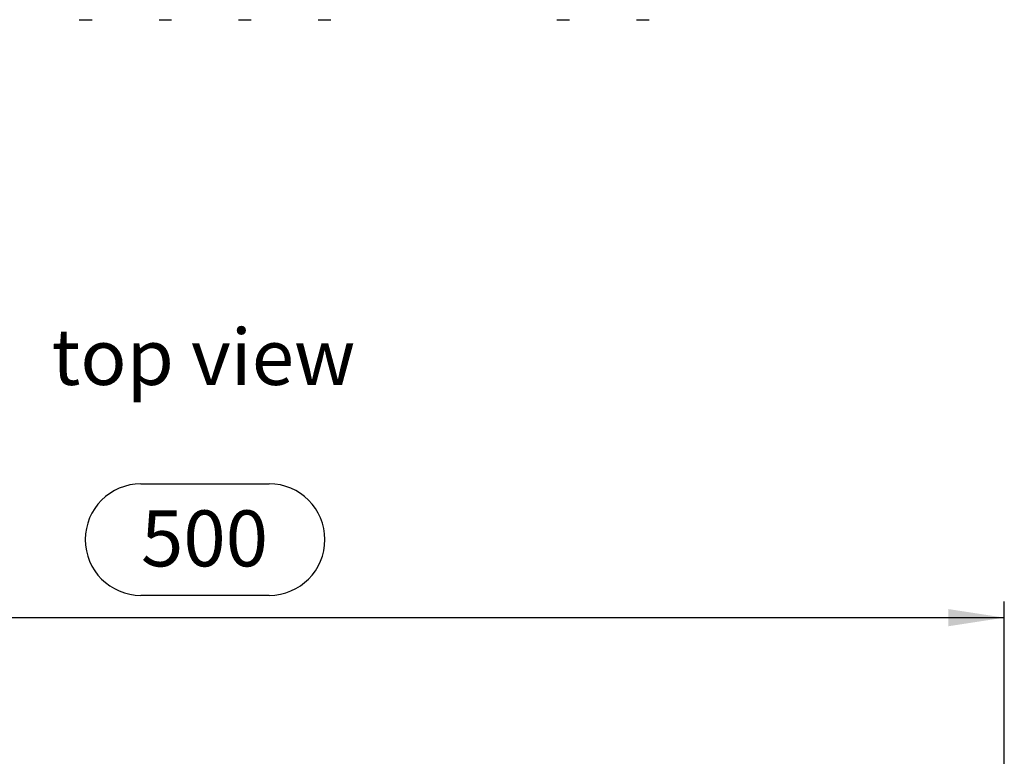
# Model space of a CAD drawing. Units: millimetres. Extents: x 35 to 2065, y 35 to 1450.
# Drawn here: x 487 to 795, y 467 to 698 of the extents above; entities that cross this region are included whole.
import ezdxf

# ---------------------------------------------------------------- set-up
doc = ezdxf.new("R2010")
doc.units = ezdxf.units.MM
doc.header["$LTSCALE"] = 5
doc.layers.add('HAURATON_DIMENSIONING', color=1, linetype='Continuous')
doc.layers.add('HAURATON_TEXT', color=40, linetype='Continuous')
doc.layers.add('HAURATON_PRODUCT_CONTOUR', color=7, linetype='Continuous', lineweight=25)
doc.styles.add('SLDTEXTSTYLE2', font='ARIAL.TTF', dxfattribs={"width": 0.948})
doc.dimstyles.new('SLDDIMSTYLE0', dxfattribs={"dimtxt": 17.5, "dimasz": 17.5, "dimexe": 0, "dimexo": 0.0625, "dimgap": 4.375, "dimtad": 1, "dimdec": 0, "dimrnd": 1e-09, "dimzin": 12, "dimdsep": 46, "dimtxsty": 'SLDTEXTSTYLE2', "dimsah": 1, "dimcen": 0.09, "dimadec": 0, "dimazin": 3, "dimtfac": 1, "dimtdec": 0, "dimtofl": 0, "dimtmove": 0, "dimatfit": 3, "dimfxl": 1, "dimfrac": 2, "dimtolj": 1, "dimtzin": 12, "dimarcsym": 0})

# ---------------------------------------------------------------- blocks, each defined once
blk = doc.blocks.new('_D_2')
at = {"layer": 'HAURATON_DIMENSIONING'}
for p, q in [((525.23, 552.68), (565.33, 552.68)), ((565.33, 517.8), (525.23, 517.8)), ((295.28, 335.58), (295.28, 515.83)), ((795.28, 335.58), (795.28, 515.83)), ((295.28, 510.83), (795.28, 510.83))]:
    blk.add_line(p, q, dxfattribs=at)
for centre, start, end in [((525.23, 535.24), 90, 270), ((565.33, 535.24), 270, 90)]:
    blk.add_arc(centre, 17.44, start, end, dxfattribs=at)
for points in [[(295.28, 510.83), (312.78, 508.14), (312.78, 513.52)], [(795.28, 510.83), (777.78, 513.52), (777.78, 508.14)]]:
    blk.add_solid(points, dxfattribs=at)
at = {"layer": 'HAURATON_DIMENSIONING', "insert": (525.23, 544.37), "char_height": 17.5, "attachment_point": 1, "style": 'SLDTEXTSTYLE2'}
blk.add_mtext('500', dxfattribs=at)

msp = doc.modelspace()

# ---------------------------------------------------------------- linework, layer by layer
at = {"layer": 'HAURATON_PRODUCT_CONTOUR'}
for p, q in [((505.94, 697.88), (509.92, 697.88)), ((530.88, 697.88), (534.79, 697.88)), ((555.78, 697.88), (559.69, 697.88)), ((580.64, 697.88), (584.62, 697.88)), ((655.34, 697.88), (659.32, 697.88)), ((680.24, 697.88), (684.22, 697.88))]:
    msp.add_line(p, q, dxfattribs=at)

# ---------------------------------------------------------------- texts
at = {"layer": 'HAURATON_TEXT', "insert": (544.76, 601.13), "char_height": 17.5, "attachment_point": 2, "style": 'SLDTEXTSTYLE2'}
msp.add_mtext('top view', dxfattribs=at)

# ---------------------------------------------------------------- dimensions: what is measured, and where the dimension line sits
at = {"layer": 'HAURATON_DIMENSIONING'}
dim = msp.add_linear_dim(base=(795.28, 510.83), p1=(295.28, 335.58), p2=(795.28, 335.58), dimstyle='SLDDIMSTYLE0', dxfattribs=at)
dim.commit()
dim.dimension.update_dxf_attribs({"geometry": '_D_2', "text_midpoint": (545.28, 510.83), "dimtype": 160})

doc.saveas('drawing.dxf')
